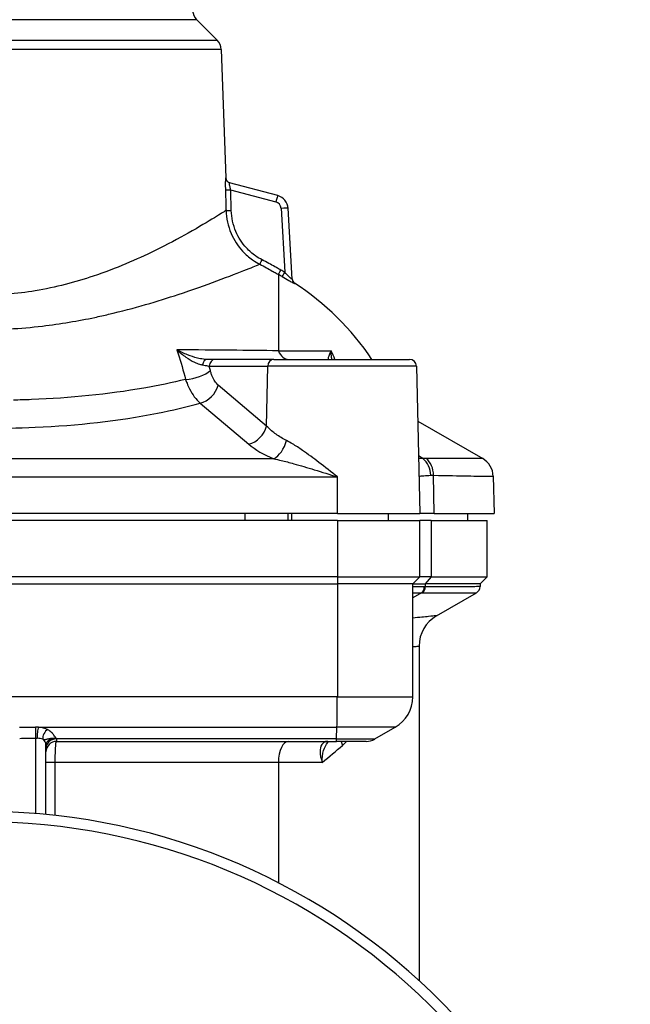
# Model space of a CAD drawing. Units: millimetres. Extents: x 38329 to 76854, y 28492 to 39075.
# Drawn here: x 46322 to 46409, y 37391 to 37531 of the extents above; entities that cross this region are included whole.
import ezdxf

# ---------------------------------------------------------------- set-up
doc = ezdxf.new("R2010")
doc.units = ezdxf.units.MM

msp = doc.modelspace()

# ---------------------------------------------------------------- linework, layer by layer
for p, q in [((46346.83, 37531.17), (46285.78, 37531.17)), ((46346.83, 37531.17), (46349.75, 37528.25)), ((46282.86, 37528.25), (46349.75, 37528.25)), ((46350.33, 37526.9), (46282.28, 37526.9)), ((46350.33, 37526.9), (46350.97, 37508.61)), ((46358.41, 37506.07), (46351.51, 37507.91)), ((46351.68, 37506.89), (46358.15, 37505.16)), ((46358.89, 37504.25), (46359.42, 37495.12)), ((46360.47, 37494.13), (46359.89, 37504.25)), ((46358.5, 37494.83), (46358.5, 37483.92)), ((46360.81, 37493.59), (46360.81, 37493.54)), ((46358.5, 37483.92), (46366.05, 37483.92)), ((46348.63, 37481.71), (46356.99, 37481.71)), ((46357.83, 37482.69), (46349.47, 37482.69)), ((46356.82, 37473.18), (46356.99, 37481.71)), ((46378.23, 37481.71), (46356.99, 37481.71)), ((46357.83, 37482.69), (46377.23, 37482.69)), ((46378.23, 37481.71), (46378.7, 37460.69)), ((46356.82, 37473.18), (46349.9, 37479.04)), ((46347.35, 37476.44), (46354.27, 37470.59)), ((46378.4, 37473.89), (46387.68, 37468.54)), ((46379.15, 37468.55), (46378.52, 37468.91)), ((46357.85, 37468.51), (46316.3, 37468.51)), ((46380.76, 37460.69), (46380.66, 37466.16)), ((46389.18, 37466.01), (46389.3, 37460.69)), ((46316.3, 37465.92), (46366.94, 37465.92)), ((46366.94, 37460.69), (46366.94, 37465.92)), ((46366.94, 37460.69), (46316.3, 37460.69)), ((46353.7, 37460.69), (46353.7, 37459.69)), ((46359.9, 37459.69), (46359.9, 37460.69)), ((46360.41, 37459.69), (46360.41, 37460.69)), ((46366.94, 37460.69), (46378.7, 37460.69)), ((46374.2, 37460.69), (46374.2, 37459.69)), ((46380.76, 37460.69), (46378.7, 37460.69)), ((46380.76, 37460.69), (46389.3, 37460.69)), ((46385.55, 37459.69), (46385.55, 37460.69)), ((46366.94, 37459.69), (46316.3, 37459.69)), ((46366.94, 37459.69), (46378.7, 37459.69)), ((46366.94, 37459.69), (46366.94, 37451.69)), ((46380.31, 37459.69), (46378.7, 37459.69)), ((46378.7, 37451.69), (46378.7, 37459.69)), ((46380.31, 37459.69), (46388.3, 37459.69)), ((46380.31, 37459.69), (46380.31, 37451.69)), ((46388.3, 37451.69), (46388.3, 37459.69)), ((46366.94, 37451.69), (46316.3, 37451.69)), ((46316.3, 37450.69), (46366.92, 37450.69)), ((46366.94, 37451.69), (46366.92, 37450.69)), ((46377.7, 37450.69), (46366.92, 37450.69)), ((46366.92, 37450.69), (46366.92, 37434.54)), ((46366.94, 37451.69), (46378.7, 37451.69)), ((46377.7, 37450.69), (46378.7, 37451.69)), ((46377.7, 37450.69), (46379.48, 37450.69)), ((46377.7, 37434.54), (46377.7, 37450.69)), ((46380.31, 37451.69), (46378.7, 37451.69)), ((46380.31, 37451.69), (46379.48, 37450.69)), ((46379.48, 37450.69), (46379.48, 37450.22)), ((46387.3, 37450.69), (46379.48, 37450.69)), ((46380.31, 37451.69), (46388.3, 37451.69)), ((46387.3, 37450.69), (46388.3, 37451.69)), ((46387.3, 37450.69), (46387.3, 37450.27)), ((46378.96, 37449.4), (46377.7, 37448.67)), ((46381.1, 37446.11), (46386.8, 37449.4)), ((46378.6, 37441.78), (46378.6, 37394.07)), ((46366.92, 37434.54), (46316.3, 37434.54)), ((46366.92, 37434.54), (46377.7, 37434.54)), ((46324.22, 37430.21), (46366.87, 37430.21)), ((46366.81, 37428.53), (46366.87, 37430.21)), ((46375.2, 37430.21), (46366.87, 37430.21)), ((46372.28, 37428.53), (46375.2, 37430.21)), ((46323.8, 37428.64), (46323.8, 37417.89)), ((46326.79, 37428.53), (46326.79, 37428.59)), ((46366.81, 37428.53), (46326.79, 37428.53)), ((46326.8, 37428.19), (46366.79, 37428.19)), ((46371.03, 37428.19), (46366.79, 37428.19)), ((46366.81, 37428.53), (46372.28, 37428.53)), ((46325.3, 37417.75), (46325.3, 37427.72)), ((46326.63, 37425.19), (46325.3, 37425.19)), ((46326.63, 37417.61), (46326.63, 37425.19)), ((46358.5, 37425.19), (46326.63, 37425.19)), ((46364.77, 37425.19), (46358.5, 37425.19)), ((46358.5, 37425.19), (46358.5, 37408.01))]:
    msp.add_line(p, q)
for centre, radius, start, end in [((46348.24, 37532.58), 2, 184.2892, 225), ((46348.33, 37526.83), 2, 2, 45), ((46351.72, 37508.63), 0.75, 182, 255), ((46357.89, 37504.13), 2, 3.3, 75), ((46357.89, 37504.19), 1, 3.3, 75), ((46361.22, 37494.22), 0.75, 183.3, 236.8289), ((46339.3, 37460.69), 39.3, 34.0417, 56.8289), ((46377.23, 37481.69), 1, 1.3, 90), ((46386.18, 37465.94), 3, 1.3, 60), ((46386.3, 37450.27), 1, 300, 0), ((46383.6, 37441.78), 5, 120, 180), ((46372.7, 37434.54), 5, 300, 0), ((46326.8, 37426.69), 1.5, 90, 180), ((46371.03, 37430.69), 2.5, 270, 300), ((46316.3, 37325.69), 92.5, 1.5283, 358.4717), ((46316.3, 37325.69), 91, 0.6262, 359.3738)]:
    msp.add_arc(centre, radius, start, end)
for centre, major_axis, ratio, start_param, end_param in [((46351.71, 37508.64), (-0.194, -0.724), 0.999627, 5.009002, 6.283185), ((46351.68, 37506.93), (-0.75, -0.023), 0.057537, 0.075685, 1.569033), ((46358.15, 37505.1), (0.259, 0.966), 0.014922, 0, 1.515165), ((46351.77, 37503.97), (-0.75, -0.023), 0.057538, 0.080286, 1.569047), ((46358.89, 37504.19), (0.998, 0.058), 0.057469, 0, 1.567483), ((46356.18, 37496.94), (-0.346, -0.666), 0.026565, 0.079674, 1.519688), ((46358.86, 37495.48), (-0.369, -0.653), 0.028363, 0.083525, 1.520664), ((46339.3, 37460.99), (38.95, 0), 0.998342, 1.039476, 1.055587), ((46339.3, 37460.96), (-39.69, 0), 0.998342, 4.181069, 4.197179), ((46359.42, 37495.16), (-0.38, -0.647), 0.029166, 0.083988, 1.521127), ((46361.22, 37494.17), (-0.749, -0.043), 0.998657, 0, 0.934256), ((46359.96, 37485.69), (0, -3), 0.605364, 5.344707, 6.283185), ((46351.05, 37461.01), (-0.99, 36.73), 0.537245, 5.329284, 5.371315), ((46348.27, 37481.69), (0, 1), 0.604934, 0, 1.363298), ((46349.47, 37481.69), (0, 1), 0.843338, 0, 1.548107), ((46357.83, 37481.69), (0, 1), 0.843338, 0, 1.548107), ((46346.25, 37481.18), (2.91, 0.73), 0.390813, 4.263192, 5.659952), ((46347.37, 37479.1), (1.94, 2.29), 0.77478, 3.960378, 5.267657), ((46354.29, 37473.25), (1.94, 2.29), 0.77478, 3.960378, 5.267657), ((46366.68, 37474.49), (14.63, -0.21), 0.520528, 3.706164, 4.071201), ((46357.87, 37471.17), (1.13, 2.78), 0.574872, 3.74117, 4.917229), ((46377.72, 37466.09), (-0.18, 2.99), 0.852637, 4.684926, 5.625468), ((46378.17, 37466.1), (-0.07, -3), 0.828961, 1.611718, 2.557147), ((46378.49, 37450.22), (0.02, 1), 0.845299, 3.762454, 4.72944), ((46378.64, 37450.22), (0.007, -1), 0.836892, 0.5958, 1.564526), ((46366.82, 37434.54), (0, 5), 0.019791, 3.665191, 4.712389), ((46441.79, 37434.54), (-436.38, -3.6), 0.007959, 1.291543, 1.296925), ((46323.8, 37429.36), (0.007, -1), 0.007463, 3.670475, 5.515214), ((46324.23, 37429.35), (-0.083, -0.997), 0.161357, 3.672759, 5.516881), ((46323.79, 37428.93), (-2.5, -0.02), 0.520049, 3.922733, 4.535137), ((46325.57, 37429), (-0.456, -0.89), 0.628111, 3.839277, 5.599327), ((46441.79, 37433.82), (-436.39, -4.32), 0.009551, 1.291547, 1.296929), ((46323.8, 37428.06), (1.5, 0.02), 0.387185, 0.780809, 1.393213), ((46323.8, 37427.72), (1.5, 0), 0.71934, 0, 0.786238), ((46326.8, 37427.72), (1.5, 0), 0.579273, 1.580692, 3.141593), ((46326.8, 37427.23), (-1.5, 0), 0.866068, 4.722285, 6.283185), ((46326.8, 37430.69), (0, 2.5), 0.011874, 2.617994, 3.141593), ((46359.96, 37425.19), (0, 3), 0.488323, 0, 1.570796), ((46365.35, 37430.68), (0.27, -2.49), 0.772827, 6.199766, 6.274808), ((46366.79, 37430.69), (0, -2.5), 0.019791, 0, 0.523599), ((46369.82, 37427.61), (-1.89, 2.33), 0.629267, 0.876812, 1.099308), ((46339.3, 37421.84), (-38.88, -22.29), 0.256797, 2.129615, 2.23064)]:
    msp.add_ellipse(centre, major_axis=major_axis, ratio=ratio, start_param=start_param, end_param=end_param)
for points, knots in [([(46350.96, 37508.61), (46350.96, 37508.61), (46350.95, 37508.6), (46350.94, 37508.55), (46350.94, 37508.48), (46350.93, 37508.25), (46350.92, 37508.05), (46350.92, 37507.54), (46350.92, 37507.23), (46350.93, 37506.91)], [0, 0, 0, 0, 0.0335732, 0.0335732, 0.0872904, 0.0872904, 0.1732378, 0.1732378, 0.2685858, 0.2685858, 0.2685858, 0.2685858]), ([(46350.97, 37508.61), (46350.97, 37508.61), (46350.97, 37508.61), (46350.96, 37508.61), (46350.96, 37508.61), (46350.96, 37508.61)], [0, 0, 0, 0, 0.02479264, 0.02479264, 0.02639382, 0.02639382, 0.02639382, 0.02639382]), ([(46350.93, 37506.91), (46350.94, 37506.77), (46350.94, 37506.63), (46350.96, 37506.07), (46350.97, 37505.65), (46350.99, 37504.96), (46351, 37504.7), (46351.01, 37504.27), (46351.02, 37504.11), (46351.02, 37503.95)], [0.981813999, 0.981813999, 0.981813999, 0.981813999, 0.982363634, 0.982363634, 0.983995253, 0.983995253, 0.985015016, 0.985015016, 0.985652367, 0.985652367, 0.985652367, 0.985652367]), ([(46351.68, 37506.89), (46351.63, 37507.08), (46351.6, 37507.27), (46351.54, 37507.58), (46351.53, 37507.7), (46351.51, 37507.84), (46351.51, 37507.87), (46351.51, 37507.91), (46351.51, 37507.91), (46351.51, 37507.91)], [-0.2685858, -0.2685858, -0.2685858, -0.2685858, -0.1732378, -0.1732378, -0.0872904, -0.0872904, -0.0335732, -0.0335732, 0, 0, 0, 0]), ([(46351.77, 37503.93), (46351.76, 37504.09), (46351.76, 37504.26), (46351.75, 37504.68), (46351.74, 37504.95), (46351.72, 37505.63), (46351.7, 37506.05), (46351.69, 37506.61), (46351.68, 37506.75), (46351.68, 37506.89)], [-0.985652367, -0.985652367, -0.985652367, -0.985652367, -0.985015016, -0.985015016, -0.983995253, -0.983995253, -0.982363634, -0.982363634, -0.981813999, -0.981813999, -0.981813999, -0.981813999]), ([(46351.02, 37503.95), (46351.01, 37503.94), (46350.99, 37503.93), (46350.73, 37503.76), (46350.19, 37503.41), (46348.43, 37502.34), (46347.18, 37501.58), (46344.24, 37499.94), (46342.62, 37499.07), (46339.53, 37497.57), (46338.17, 37496.94), (46335.25, 37495.72), (46333.69, 37495.12), (46329.46, 37493.7), (46326.69, 37492.96), (46322.46, 37492.26), (46321.12, 37492.09), (46319.77, 37491.99)], [-5.358436, -5.358436, -5.358436, -5.358436, -5.308302, -5.308302, -4.49715, -4.49715, -3.594726, -3.594726, -2.794293, -2.794293, -2.228614, -2.228614, -1.662936, -1.662936, -0.757851, -0.757851, -0.34955, -0.34955, -0.34955, -0.34955]), ([(46351.02, 37503.95), (46351.06, 37502.83), (46351.3, 37501.71), (46352.14, 37499.75), (46352.7, 37498.88), (46353.82, 37497.68), (46354.3, 37497.25), (46355.15, 37496.66), (46355.49, 37496.45), (46355.84, 37496.27)], [0, 0, 0, 0, 0.3078184, 0.3078184, 0.5852886, 0.5852886, 0.7587074, 0.7587074, 0.8670942, 0.8670942, 0.8670942, 0.8670942]), ([(46356.18, 37496.89), (46355.86, 37497.06), (46355.55, 37497.25), (46354.77, 37497.79), (46354.33, 37498.18), (46353.31, 37499.29), (46352.79, 37500.08), (46352.03, 37501.88), (46351.8, 37502.9), (46351.77, 37503.93)], [-0.8670942, -0.8670942, -0.8670942, -0.8670942, -0.7587074, -0.7587074, -0.5852886, -0.5852886, -0.3078184, -0.3078184, 0, 0, 0, 0]), ([(46358.86, 37495.44), (46358.75, 37495.5), (46358.64, 37495.56), (46358.35, 37495.72), (46358.17, 37495.82), (46357.71, 37496.08), (46357.42, 37496.23), (46356.82, 37496.56), (46356.5, 37496.73), (46356.18, 37496.89)], [-0.3052622, -0.3052622, -0.3052622, -0.3052622, -0.2671044, -0.2671044, -0.206052, -0.206052, -0.1083681, -0.1083681, 0, 0, 0, 0]), ([(46332.28, 37488.69), (46332.94, 37488.83), (46333.59, 37488.98), (46336.08, 37489.56), (46337.85, 37490.03), (46341.18, 37490.99), (46342.74, 37491.48), (46346.26, 37492.64), (46348.11, 37493.3), (46351.47, 37494.54), (46352.91, 37495.11), (46354.91, 37495.9), (46355.53, 37496.15), (46355.82, 37496.27), (46355.83, 37496.27), (46355.84, 37496.27)], [1.467903, 1.467903, 1.467903, 1.467903, 1.662936, 1.662936, 2.228614, 2.228614, 2.794293, 2.794293, 3.594726, 3.594726, 4.49715, 4.49715, 5.308302, 5.308302, 5.32616, 5.32616, 5.32616, 5.32616]), ([(46355.84, 37496.27), (46356.15, 37496.11), (46356.47, 37495.94), (46357.07, 37495.62), (46357.35, 37495.46), (46357.81, 37495.21), (46357.99, 37495.11), (46358.28, 37494.95), (46358.39, 37494.89), (46358.5, 37494.83)], [0, 0, 0, 0, 0.1083681, 0.1083681, 0.206052, 0.206052, 0.2671044, 0.2671044, 0.3052622, 0.3052622, 0.3052622, 0.3052622]), ([(46359.04, 37494.52), (46359.37, 37494.32), (46359.71, 37494.12), (46360.23, 37493.83), (46360.44, 37493.72), (46360.67, 37493.59), (46360.74, 37493.56), (46360.8, 37493.54), (46360.81, 37493.54), (46360.81, 37493.54)], [-0.2969671, -0.2969671, -0.2969671, -0.2969671, -0.1791597, -0.1791597, -0.0902743, -0.0902743, -0.0347209, -0.0347209, 0, 0, 0, 0]), ([(46360.47, 37494.13), (46360.47, 37494.12), (46360.46, 37494.12), (46360.43, 37494.14), (46360.39, 37494.16), (46360.25, 37494.29), (46360.13, 37494.4), (46359.82, 37494.71), (46359.61, 37494.91), (46359.42, 37495.12)], [0, 0, 0, 0, 0.0347209, 0.0347209, 0.0902743, 0.0902743, 0.1791597, 0.1791597, 0.2969671, 0.2969671, 0.2969671, 0.2969671]), ([(46320.07, 37487.05), (46321.66, 37487.13), (46323.24, 37487.27), (46327.4, 37487.76), (46329.9, 37488.19), (46332.28, 37488.69)], [0.334273, 0.334273, 0.334273, 0.334273, 0.757851, 0.757851, 1.467903, 1.467903, 1.467903, 1.467903]), ([(46343.98, 37484.06), (46344.04, 37483.87), (46344.11, 37483.69), (46344.56, 37482.31), (46344.92, 37481.08), (46345.25, 37479.83)], [2.0423044, 2.0423044, 2.0423044, 2.0423044, 2.113502, 2.113502, 2.5618206, 2.5618206, 2.5618206, 2.5618206]), ([(46358.5, 37483.92), (46354.17, 37483.98), (46349.34, 37484.03), (46344.18, 37484.06), (46344.08, 37484.06), (46343.98, 37484.06)], [0, 0, 0, 0, 1.688571, 1.688571, 1.721029, 1.721029, 1.721029, 1.721029]), ([(46348.27, 37482.69), (46348.11, 37482.69), (46347.95, 37482.7), (46347.51, 37482.76), (46347.22, 37482.81), (46346.47, 37483), (46346, 37483.16), (46345.01, 37483.55), (46344.48, 37483.79), (46343.98, 37484.06)], [0, 0, 0, 0, 0.0667483, 0.0667483, 0.1735455, 0.1735455, 0.3444211, 0.3444211, 0.5339862, 0.5339862, 0.5339862, 0.5339862]), ([(46343.98, 37484.06), (46344.41, 37483.69), (46344.85, 37483.34), (46345.69, 37482.75), (46346.1, 37482.5), (46346.75, 37482.18), (46347, 37482.08), (46347.39, 37481.96), (46347.54, 37481.92), (46347.68, 37481.9)], [-0.5339862, -0.5339862, -0.5339862, -0.5339862, -0.3444211, -0.3444211, -0.1735455, -0.1735455, -0.0667483, -0.0667483, 0, 0, 0, 0]), ([(46366.05, 37483.92), (46365.92, 37483.68), (46365.81, 37483.47), (46365.66, 37483.11), (46365.61, 37482.97), (46365.59, 37482.8), (46365.6, 37482.75), (46365.65, 37482.7), (46365.68, 37482.69), (46365.72, 37482.69)], [-0.0038905, -0.0038905, -0.0038905, -0.0038905, 0.1862469, 0.1862469, 0.3576384, 0.3576384, 0.464758, 0.464758, 0.5317078, 0.5317078, 0.5317078, 0.5317078]), ([(46366.14, 37482.69), (46366.12, 37482.78), (46366.11, 37482.86), (46366.05, 37483.25), (46366.04, 37483.58), (46366.05, 37483.92)], [-0.2461216, -0.2461216, -0.2461216, -0.2461216, -0.1862469, -0.1862469, 0.0038905, 0.0038905, 0.0038905, 0.0038905]), ([(46347.68, 37481.9), (46347.81, 37481.88), (46347.93, 37481.85), (46348.16, 37481.81), (46348.26, 37481.79), (46348.42, 37481.76), (46348.47, 37481.75), (46348.56, 37481.73), (46348.6, 37481.72), (46348.63, 37481.71)], [-0.1775532, -0.1775532, -0.1775532, -0.1775532, -0.1145218, -0.1145218, -0.0577048, -0.0577048, -0.0221941, -0.0221941, 0, 0, 0, 0]), ([(46349.47, 37482.69), (46349.43, 37482.69), (46349.39, 37482.69), (46349.28, 37482.69), (46349.21, 37482.69), (46349.01, 37482.69), (46348.88, 37482.69), (46348.6, 37482.69), (46348.44, 37482.69), (46348.27, 37482.69)], [0, 0, 0, 0, 0.0221941, 0.0221941, 0.0577048, 0.0577048, 0.1145218, 0.1145218, 0.1775532, 0.1775532, 0.1775532, 0.1775532]), ([(46349.9, 37479.04), (46349.73, 37479.18), (46349.56, 37479.37), (46349.28, 37479.8), (46349.16, 37480.03), (46348.99, 37480.44), (46348.93, 37480.6), (46348.84, 37480.89), (46348.81, 37481), (46348.78, 37481.11)], [-0.3036176, -0.3036176, -0.3036176, -0.3036176, -0.1958334, -0.1958334, -0.0986757, -0.0986757, -0.0379522, -0.0379522, 0, 0, 0, 0]), ([(46345.25, 37479.83), (46343.35, 37479.37), (46341.35, 37478.96), (46339.3, 37478.6), (46334.19, 37477.71), (46328.78, 37477.17), (46323.24, 37476.96), (46322.38, 37476.92), (46321.52, 37476.9), (46320.66, 37476.88)], [-20.700866, -20.700866, -20.700866, -20.700866, -19.975349, -19.975349, -19.975349, -18.171513, -18.171513, -18.171513, -17.893269, -17.893269, -17.893269, -17.893269]), ([(46345.25, 37479.83), (46345.31, 37479.65), (46345.38, 37479.47), (46345.56, 37479.01), (46345.68, 37478.74), (46346.02, 37478.07), (46346.25, 37477.69), (46346.76, 37477), (46347.05, 37476.69), (46347.35, 37476.44)], [0, 0, 0, 0, 0.0379522, 0.0379522, 0.0986757, 0.0986757, 0.1958334, 0.1958334, 0.3036176, 0.3036176, 0.3036176, 0.3036176]), ([(46316.3, 37472.89), (46318.79, 37472.86), (46321.29, 37472.9), (46329.8, 37473.27), (46335.68, 37473.93), (46343.33, 37475.43), (46345.4, 37475.91), (46347.35, 37476.44)], [17.429616, 17.429616, 17.429616, 17.429616, 18.171513, 18.171513, 19.975349, 19.975349, 20.660383, 20.660383, 20.660383, 20.660383]), ([(46359.67, 37471.1), (46359.39, 37471.24), (46359.13, 37471.39), (46358.39, 37471.84), (46357.94, 37472.16), (46357.28, 37472.73), (46357.04, 37472.95), (46356.82, 37473.18)], [0.6683399, 0.6683399, 0.6683399, 0.6683399, 0.756629, 0.756629, 0.9269355, 0.9269355, 1.0333771, 1.0333771, 1.0333771, 1.0333771]), ([(46366.94, 37465.92), (46366.06, 37466.62), (46365.17, 37467.32), (46363.5, 37468.6), (46362.72, 37469.18), (46361.46, 37470.05), (46360.98, 37470.36), (46360.23, 37470.8), (46359.95, 37470.96), (46359.67, 37471.1)], [-0.00216, -0.00216, -0.00216, -0.00216, 0.390465, 0.390465, 0.74438, 0.74438, 0.965577, 0.965577, 1.103826, 1.103826, 1.103826, 1.103826]), ([(46357.85, 37468.51), (46358.19, 37468.44), (46358.55, 37468.36), (46359.49, 37468.14), (46360.08, 37467.98), (46361.65, 37467.55), (46362.64, 37467.26), (46364.72, 37466.62), (46365.83, 37466.27), (46366.94, 37465.92)], [-1.103826, -1.103826, -1.103826, -1.103826, -0.965577, -0.965577, -0.74438, -0.74438, -0.390465, -0.390465, 0.00216, 0.00216, 0.00216, 0.00216]), ([(46379.6, 37468.57), (46379.54, 37468.57), (46379.49, 37468.57), (46379.39, 37468.56), (46379.34, 37468.56), (46379.26, 37468.56), (46379.23, 37468.56), (46379.18, 37468.55), (46379.16, 37468.55), (46379.15, 37468.55)], [-0.08308211, -0.08308211, -0.08308211, -0.08308211, -0.05358796, -0.05358796, -0.02700168, -0.02700168, -0.01038526, -0.01038526, 0, 0, 0, 0]), ([(46387.68, 37468.54), (46387.68, 37468.54), (46387.68, 37468.54), (46387.68, 37468.54), (46387.64, 37468.54), (46387.41, 37468.54), (46387.16, 37468.54), (46386.22, 37468.54), (46385.37, 37468.55), (46383.02, 37468.56), (46381.45, 37468.56), (46379.6, 37468.57)], [-2.772065, -2.772065, -2.772065, -2.772065, -2.767546, -2.767546, -2.421602, -2.421602, -1.868093, -1.868093, -0.982479, -0.982479, 0, 0, 0, 0]), ([(46378.58, 37466.04), (46378.78, 37466.06), (46379.02, 37466.07), (46379.58, 37466.11), (46379.91, 37466.13), (46380.28, 37466.16)], [0.9381393, 0.9381393, 0.9381393, 0.9381393, 1.1807298, 1.1807298, 1.4311877, 1.4311877, 1.4311877, 1.4311877]), ([(46380.28, 37466.16), (46380.3, 37466.16), (46380.31, 37466.16), (46380.35, 37466.16), (46380.38, 37466.16), (46380.44, 37466.16), (46380.48, 37466.16), (46380.57, 37466.16), (46380.61, 37466.16), (46380.66, 37466.16)], [0, 0, 0, 0, 0.01038526, 0.01038526, 0.02700168, 0.02700168, 0.05358796, 0.05358796, 0.08308211, 0.08308211, 0.08308211, 0.08308211]), ([(46380.66, 37466.16), (46382.61, 37466.12), (46384.26, 37466.09), (46386.74, 37466.05), (46387.64, 37466.03), (46388.63, 37466.01), (46388.89, 37466.01), (46389.13, 37466.01), (46389.18, 37466.01), (46389.18, 37466.01), (46389.18, 37466.01), (46389.18, 37466.01)], [0, 0, 0, 0, 0.982479, 0.982479, 1.868093, 1.868093, 2.421602, 2.421602, 2.767546, 2.767546, 2.772065, 2.772065, 2.772065, 2.772065]), ([(46379.33, 37450.22), (46379.04, 37450.22), (46378.77, 37450.23), (46378.3, 37450.24), (46378.09, 37450.24), (46377.84, 37450.25), (46377.77, 37450.25), (46377.7, 37450.25)], [0, 0, 0, 0, 0.1739039, 0.1739039, 0.3306623, 0.3306623, 0.3921417, 0.3921417, 0.3921417, 0.3921417]), ([(46377.7, 37449.4), (46377.83, 37449.4), (46377.97, 37449.4), (46378.37, 37449.4), (46378.66, 37449.4), (46378.96, 37449.4)], [-0.2700668, -0.2700668, -0.2700668, -0.2700668, -0.1739039, -0.1739039, 0, 0, 0, 0]), ([(46378.96, 37449.4), (46378.98, 37449.39), (46379, 37449.39), (46379.03, 37449.39), (46379.05, 37449.39), (46379.07, 37449.39), (46379.08, 37449.39), (46379.1, 37449.39), (46379.11, 37449.39), (46379.11, 37449.39)], [-0.02812111, -0.02812111, -0.02812111, -0.02812111, -0.01813812, -0.01813812, -0.00913936, -0.00913936, -0.00351514, -0.00351514, 0, 0, 0, 0]), ([(46379.11, 37449.39), (46380.85, 37449.39), (46382.33, 37449.4), (46384.85, 37449.4), (46385.79, 37449.4), (46386.64, 37449.4), (46386.8, 37449.4), (46386.8, 37449.4)], [-5.41074, -5.41074, -5.41074, -5.41074, -4.463861, -4.463861, -3.381713, -3.381713, -2.705585, -2.705585, -2.705585, -2.705585]), ([(46379.48, 37450.22), (46379.47, 37450.22), (46379.46, 37450.22), (46379.45, 37450.22), (46379.44, 37450.22), (46379.41, 37450.22), (46379.4, 37450.22), (46379.37, 37450.22), (46379.35, 37450.22), (46379.33, 37450.22)], [0, 0, 0, 0, 0.00351514, 0.00351514, 0.00913936, 0.00913936, 0.01813812, 0.01813812, 0.02812111, 0.02812111, 0.02812111, 0.02812111]), ([(46387.3, 37450.27), (46387.3, 37450.27), (46387.13, 37450.27), (46386.27, 37450.26), (46385.31, 37450.26), (46382.75, 37450.24), (46381.24, 37450.23), (46379.48, 37450.22)], [2.705585, 2.705585, 2.705585, 2.705585, 3.381713, 3.381713, 4.463861, 4.463861, 5.41074, 5.41074, 5.41074, 5.41074]), ([(46381.1, 37446.11), (46381.1, 37446.11), (46381.1, 37446.11), (46381.1, 37446.11), (46381.05, 37446.11), (46380.75, 37446.08), (46380.42, 37446.05), (46379.4, 37445.95), (46378.64, 37445.88), (46377.71, 37445.78)], [3.11114, 3.11114, 3.11114, 3.11114, 3.111143, 3.111143, 3.500036, 3.500036, 4.122264, 4.122264, 4.85796, 4.85796, 4.85796, 4.85796]), ([(46377.7, 37441.71), (46378.06, 37441.74), (46378.31, 37441.76), (46378.55, 37441.78), (46378.6, 37441.78), (46378.6, 37441.78), (46378.6, 37441.78), (46378.6, 37441.78)], [-4.0548855, -4.0548855, -4.0548855, -4.0548855, -3.5000355, -3.5000355, -3.1111427, -3.1111427, -3.1111404, -3.1111404, -3.1111404, -3.1111404]), ([(46324.22, 37430.21), (46324.13, 37430.22), (46324.03, 37430.22), (46323.89, 37430.23), (46323.84, 37430.23), (46323.79, 37430.23)], [0, 0, 0, 0, 0.02864867, 0.02864867, 0.04280823, 0.04280823, 0.04280823, 0.04280823]), ([(46326.79, 37428.59), (46326.72, 37428.67), (46326.66, 37428.74), (46326.54, 37428.91), (46326.49, 37429), (46326.38, 37429.15), (46326.34, 37429.2), (46326.28, 37429.29), (46326.25, 37429.31), (46326.19, 37429.38), (46326.15, 37429.43), (46326.04, 37429.54), (46325.96, 37429.6), (46325.78, 37429.74), (46325.68, 37429.8), (46325.56, 37429.86)], [-0.2860749, -0.2860749, -0.2860749, -0.2860749, -0.2360118, -0.2360118, -0.1787968, -0.1787968, -0.1430375, -0.1430375, -0.1251578, -0.1251578, -0.0965503, -0.0965503, -0.0507783, -0.0507783, 0, 0, 0, 0]), ([(46323.8, 37428.64), (46323.83, 37428.64), (46323.86, 37428.64), (46323.95, 37428.64), (46324, 37428.64), (46324.06, 37428.64)], [-0.04280823, -0.04280823, -0.04280823, -0.04280823, -0.02864867, -0.02864867, 0, 0, 0, 0]), ([(46324.86, 37428.49), (46324.93, 37428.47), (46325, 37428.46), (46325.12, 37428.45), (46325.17, 37428.45), (46325.27, 37428.47), (46325.3, 37428.48), (46325.37, 37428.49), (46325.4, 37428.5), (46325.49, 37428.53), (46325.56, 37428.55), (46325.78, 37428.6), (46325.96, 37428.64), (46326.36, 37428.65), (46326.59, 37428.64), (46326.79, 37428.59)], [0, 0, 0, 0, 0.0507783, 0.0507783, 0.0965503, 0.0965503, 0.1251578, 0.1251578, 0.1430375, 0.1430375, 0.1787968, 0.1787968, 0.2360118, 0.2360118, 0.2860749, 0.2860749, 0.2860749, 0.2860749]), ([(46326.63, 37425.19), (46326.63, 37425.39), (46326.63, 37425.59), (46326.63, 37426.09), (46326.64, 37426.39), (46326.66, 37427.1), (46326.68, 37427.48), (46326.74, 37428.04), (46326.77, 37428.19), (46326.8, 37428.19)], [0, 0, 0, 0, 0.0294062, 0.0294062, 0.0764562, 0.0764562, 0.1517361, 0.1517361, 0.2352498, 0.2352498, 0.2352498, 0.2352498]), ([(46365.46, 37428.18), (46365.33, 37428.17), (46365.22, 37428.14), (46364.95, 37428.01), (46364.81, 37427.89), (46364.52, 37427.47), (46364.44, 37427.11), (46364.45, 37426.24), (46364.57, 37425.71), (46364.77, 37425.19)], [0, 0, 0, 0, 0.1044126, 0.1044126, 0.2714727, 0.2714727, 0.5387689, 0.5387689, 0.8353007, 0.8353007, 0.8353007, 0.8353007]), ([(46364.77, 37425.19), (46364.75, 37425.78), (46364.82, 37426.37), (46365.1, 37427.34), (46365.3, 37427.74), (46365.6, 37428.08), (46365.66, 37428.14), (46365.71, 37428.19)], [-0.8353007, -0.8353007, -0.8353007, -0.8353007, -0.5387689, -0.5387689, -0.2714727, -0.2714727, -0.2134074, -0.2134074, -0.2134074, -0.2134074]), ([(46365.57, 37428.19), (46365.56, 37428.19), (46365.56, 37428.19), (46365.55, 37428.19), (46365.54, 37428.19), (46365.52, 37428.19), (46365.51, 37428.19), (46365.49, 37428.19), (46365.47, 37428.19), (46365.46, 37428.18)], [-0.03716925, -0.03716925, -0.03716925, -0.03716925, -0.03252309, -0.03252309, -0.02508924, -0.02508924, -0.01319508, -0.01319508, 0, 0, 0, 0]), ([(46367.66, 37427.61), (46367.86, 37427.79), (46368.05, 37427.98), (46368.23, 37428.19), (46368.23, 37428.19), (46368.23, 37428.19)], [0, 0, 0, 0, 0.105414, 0.105414, 0.1058295, 0.1058295, 0.1058295, 0.1058295])]:
    msp.add_open_spline(points, degree=3, knots=knots)
for points in [[(46348.78, 37481.11), (46348.73, 37481.31), (46348.68, 37481.51), (46348.63, 37481.71)], [(46379.15, 37468.55), (46378.93, 37468.55), (46378.72, 37468.55), (46378.53, 37468.55)]]:
    msp.add_open_spline(points, degree=3)

doc.saveas('drawing.dxf')
